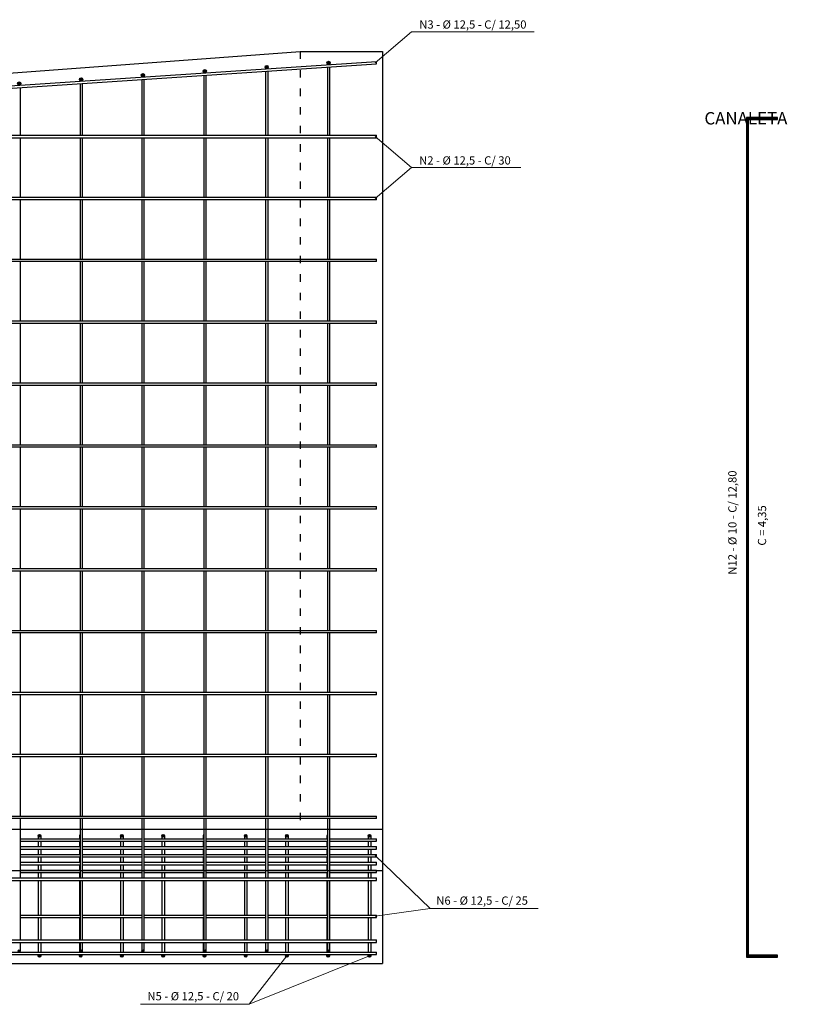
# Model space of a CAD drawing. Units: millimetres. Extents: x 40556 to 449960, y -6612 to 170567.
# Drawn here: x 319294 to 323137, y 101340 to 106112 of the extents above; entities that cross this region are included whole.
import ezdxf

# ---------------------------------------------------------------- set-up
doc = ezdxf.new("R2010")
doc.units = ezdxf.units.MM
doc.linetypes.add('ACAD_ISO03W100', pattern=[30, 12, -18])
doc.layers.add('Armadura', color=5, linetype='Continuous')
doc.layers.add('Parede_do_Muro_de_Arrimo', color=4, linetype='Continuous')
doc.layers.add('Texto', color=255, linetype='Continuous', lineweight=15)
doc.styles.get("Standard").update_dxf_attribs({"font": 'arial.ttf', "height": 60})

msp = doc.modelspace()

# ---------------------------------------------------------------- hatches: boundary and pattern name
at = {"layer": 'Armadura'}
h = msp.add_hatch(color=256, dxfattribs=at)
h.dxf.hatch_style = 1
edge = h.paths.add_edge_path()
edge.add_arc((320791.41, 105902.635), 8, 0, 360)
h = msp.add_hatch(color=256, dxfattribs=at)
h.dxf.hatch_style = 1
edge = h.paths.add_edge_path()
edge.add_arc((320191.41, 105862.635), 8, 0, 360)
h = msp.add_hatch(color=256, dxfattribs=at)
h.dxf.hatch_style = 1
edge = h.paths.add_edge_path()
edge.add_arc((320491.41, 105882.635), 8, 0, 360)
h = msp.add_hatch(color=256, dxfattribs=at)
h.dxf.hatch_style = 1
edge = h.paths.add_edge_path()
edge.add_arc((319291.41, 105802.635), 8, 0, 360)
h = msp.add_hatch(color=256, dxfattribs=at)
h.dxf.hatch_style = 1
edge = h.paths.add_edge_path()
edge.add_arc((319591.41, 105822.665), 8, 0, 360)
h = msp.add_hatch(color=256, dxfattribs=at)
h.dxf.hatch_style = 1
edge = h.paths.add_edge_path()
edge.add_arc((319891.41, 105842.635), 8, 0, 360)
h = msp.add_hatch(color=256, dxfattribs=at)
h.dxf.hatch_style = 1
h.paths.add_polyline_path([(322967.616, 101568.204), (322967.616, 101578.204), (322827.616, 101578.204), (322827.616, 105628.204), (322967.616, 105628.204), (322967.616, 105638.204), (322817.616, 105638.204), (322817.616, 101568.204)])
h = msp.add_hatch(color=256, dxfattribs=at)
h.dxf.hatch_style = 1
edge = h.paths.add_edge_path()
edge.add_arc((319389.66, 102156.34), 6.25, 0, 360)
h = msp.add_hatch(color=256, dxfattribs=at)
h.dxf.hatch_style = 1
h.paths.add_polyline_path([(319586.41, 102161.678, 0.56195149), (319586.41, 102151.001)])
h = msp.add_hatch(color=256, dxfattribs=at)
h.dxf.hatch_style = 1
edge = h.paths.add_edge_path()
edge.add_arc((319789.66, 102156.34), 6.25, 0, 360)
h = msp.add_hatch(color=256, dxfattribs=at)
h.dxf.hatch_style = 1
edge = h.paths.add_edge_path()
edge.add_arc((319989.66, 102156.34), 6.25, 0, 360)
h = msp.add_hatch(color=256, dxfattribs=at)
h.dxf.hatch_style = 1
h.paths.add_polyline_path([(320186.41, 102161.676, 0.56159809), (320186.41, 102151.003)])
h = msp.add_hatch(color=256, dxfattribs=at)
h.dxf.hatch_style = 1
edge = h.paths.add_edge_path()
edge.add_arc((320389.66, 102156.34), 6.25, 0, 360)
h = msp.add_hatch(color=256, dxfattribs=at)
h.dxf.hatch_style = 1
edge = h.paths.add_edge_path()
edge.add_arc((320589.66, 102156.34), 6.25, 0, 360)
h = msp.add_hatch(color=256, dxfattribs=at)
h.dxf.hatch_style = 1
h.paths.add_polyline_path([(320786.41, 102161.678, 0.56195149), (320786.41, 102151.001)])
h = msp.add_hatch(color=256, dxfattribs=at)
h.dxf.hatch_style = 1
edge = h.paths.add_edge_path()
edge.add_arc((320989.66, 102156.34), 6.25, 0, 360)
h = msp.add_hatch(color=256, dxfattribs=at)
h.dxf.hatch_style = 1
edge = h.paths.add_edge_path()
edge.add_arc((319291.41, 101598.204), 5, 0, 360)
h = msp.add_hatch(color=256, dxfattribs=at)
h.dxf.hatch_style = 1
edge = h.paths.add_edge_path()
edge.add_arc((319389.66, 101574.454), 6.25, 0, 360)
h = msp.add_hatch(color=256, dxfattribs=at)
h.dxf.hatch_style = 1
edge = h.paths.add_edge_path()
edge.add_arc((319589.66, 101574.454), 6.25, 0, 360)
h = msp.add_hatch(color=256, dxfattribs=at)
h.dxf.hatch_style = 1
edge = h.paths.add_edge_path()
edge.add_arc((319591.41, 101598.204), 5, 0, 360)
h = msp.add_hatch(color=256, dxfattribs=at)
h.dxf.hatch_style = 1
edge = h.paths.add_edge_path()
edge.add_arc((319789.66, 101574.454), 6.25, 0, 360)
h = msp.add_hatch(color=256, dxfattribs=at)
h.dxf.hatch_style = 1
edge = h.paths.add_edge_path()
edge.add_arc((319891.41, 101598.204), 5, 0, 360)
h = msp.add_hatch(color=256, dxfattribs=at)
h.dxf.hatch_style = 1
edge = h.paths.add_edge_path()
edge.add_arc((319989.66, 101574.454), 6.25, 0, 360)
h = msp.add_hatch(color=256, dxfattribs=at)
h.dxf.hatch_style = 1
edge = h.paths.add_edge_path()
edge.add_arc((320189.66, 101574.454), 6.25, 0, 360)
h = msp.add_hatch(color=256, dxfattribs=at)
h.dxf.hatch_style = 1
edge = h.paths.add_edge_path()
edge.add_arc((320191.41, 101598.204), 5, 0, 360)
h = msp.add_hatch(color=256, dxfattribs=at)
h.dxf.hatch_style = 1
edge = h.paths.add_edge_path()
edge.add_arc((320389.66, 101574.454), 6.25, 0, 360)
h = msp.add_hatch(color=256, dxfattribs=at)
h.dxf.hatch_style = 1
edge = h.paths.add_edge_path()
edge.add_arc((320491.41, 101598.204), 5, 0, 360)
h = msp.add_hatch(color=256, dxfattribs=at)
h.dxf.hatch_style = 1
edge = h.paths.add_edge_path()
edge.add_arc((320589.66, 101574.454), 6.25, 0, 360)
h = msp.add_hatch(color=256, dxfattribs=at)
h.dxf.hatch_style = 1
edge = h.paths.add_edge_path()
edge.add_arc((320789.66, 101574.454), 6.25, 0, 360)
h = msp.add_hatch(color=256, dxfattribs=at)
h.dxf.hatch_style = 1
edge = h.paths.add_edge_path()
edge.add_arc((320791.41, 101598.204), 5, 0, 360)
h = msp.add_hatch(color=256, dxfattribs=at)
h.dxf.hatch_style = 1
edge = h.paths.add_edge_path()
edge.add_arc((320989.66, 101574.454), 6.25, 0, 360)

# ---------------------------------------------------------------- linework, layer by layer
for p, q in [((317199.66, 105252.204), (321023.41, 105252.204)), ((321023.41, 105239.704), (317199.66, 105239.704)), ((317199.66, 104952.204), (321023.41, 104952.204)), ((321023.41, 104939.704), (317199.66, 104939.704)), ((317199.66, 104652.204), (321023.41, 104652.204)), ((321023.41, 104639.704), (317199.66, 104639.704)), ((317199.66, 104352.204), (321023.41, 104352.204)), ((321023.41, 104339.704), (317199.66, 104339.704)), ((317199.66, 104052.204), (321023.41, 104052.204)), ((321023.41, 104039.704), (317199.66, 104039.704)), ((317199.66, 103752.204), (321023.41, 103752.204)), ((321023.41, 103739.704), (317199.66, 103739.704)), ((317199.66, 103452.204), (321023.41, 103452.204)), ((321023.41, 103439.704), (317199.66, 103439.704)), ((317199.66, 103152.204), (321023.41, 103152.204)), ((321023.41, 103139.704), (317199.66, 103139.704)), ((317199.66, 102852.204), (321023.41, 102852.204)), ((321023.41, 102839.704), (317199.66, 102839.704)), ((317199.66, 102552.204), (321023.41, 102552.204)), ((321023.41, 102539.704), (317199.66, 102539.704)), ((317199.66, 102252.204), (321023.41, 102252.204)), ((321023.41, 102239.704), (317199.66, 102239.704)), ((321023.41, 102130.08), (321023.41, 102142.58)), ((321023.41, 102092.066), (321023.41, 102104.566)), ((321023.41, 102054.051), (321023.41, 102066.551)), ((321023.41, 102016.037), (321023.41, 102028.537)), ((321023.41, 101978.023), (321023.41, 101990.523)), ((321023.41, 101940.008), (321023.41, 101952.508)), ((321023.41, 101759.973), (321023.41, 101772.473)), ((321023.41, 101639.704), (321023.41, 101652.204)), ((321023.41, 101580.704), (321023.41, 101593.204))]:
    msp.add_line(p, q, dxfattribs=at)
for points in [[(317199.746, 105655.191), (321023.41, 105910.102)], [(320783.41, 105902.635), (320799.41, 105902.635)], [(320786.41, 105908.88), (320786.41, 105894.284)], [(320791.41, 105894.635), (320791.41, 105910.635)], [(320796.41, 105908.88), (320796.41, 105894.951)], [(321023.41, 105897.574), (321023.41, 105910.102)], [(317199.739, 105642.69), (321023.41, 105897.574)], [(320183.41, 105862.635), (320199.41, 105862.635)], [(320186.41, 105868.88), (320186.41, 105854.284)], [(320191.41, 105854.635), (320191.41, 105870.635)], [(320196.41, 105868.88), (320196.41, 105854.951)], [(320483.41, 105882.635), (320499.41, 105882.635)], [(320486.41, 105888.88), (320486.41, 105874.284)], [(320486.41, 105861.778), (320486.41, 105552.204)], [(320491.41, 105874.635), (320491.41, 105890.635)], [(320496.41, 105888.88), (320496.41, 105874.951)], [(320496.41, 105862.444), (320496.41, 105552.204)], [(320786.41, 105881.776), (320786.41, 105552.204)], [(320796.41, 105882.442), (320796.41, 105552.204)], [(319296.41, 105808.88), (319296.41, 105794.951)], [(319583.41, 105822.665), (319599.41, 105822.665)], [(319586.41, 105828.91), (319586.41, 105814.314)], [(319591.41, 105814.665), (319591.41, 105830.665)], [(319596.41, 105828.91), (319596.41, 105814.981)], [(319883.41, 105842.635), (319899.41, 105842.635)], [(319886.41, 105848.88), (319886.41, 105834.284)], [(319886.41, 105821.782), (319886.41, 105552.204)], [(319891.41, 105834.635), (319891.41, 105850.635)], [(319896.41, 105848.88), (319896.41, 105834.951)], [(319896.41, 105822.449), (319896.41, 105552.204)], [(320186.41, 105841.78), (320186.41, 105552.204)], [(320196.41, 105842.447), (320196.41, 105552.204)], [(319283.41, 105802.635), (319299.41, 105802.635)], [(319296.41, 105782.453), (319296.41, 105552.204)], [(319586.41, 105801.784), (319586.41, 105552.204)], [(319596.41, 105802.451), (319596.41, 105552.204)], [(322967.616, 101573.204), (322822.616, 101573.204), (322822.616, 105633.204), (322967.616, 105633.204)], [(317199.66, 105552.204), (321023.41, 105552.204)], [(317199.66, 105539.704), (321023.41, 105539.704)], [(319296.41, 105539.704), (319296.41, 105252.204)], [(319586.41, 105539.704), (319586.41, 105252.204)], [(319596.41, 105539.704), (319596.41, 105252.204)], [(319886.41, 105539.704), (319886.41, 105252.204)], [(319896.41, 105539.704), (319896.41, 105252.204)], [(320186.41, 105539.704), (320186.41, 105252.204)], [(320196.41, 105539.704), (320196.41, 105252.204)], [(320486.41, 105539.704), (320486.41, 105252.204)], [(320496.41, 105539.704), (320496.41, 105252.204)], [(320786.41, 105539.704), (320786.41, 105252.204)], [(320796.41, 105539.704), (320796.41, 105252.204)], [(321023.41, 105539.704), (321023.41, 105552.204)], [(319296.41, 105239.704), (319296.41, 104952.204)], [(319586.41, 105239.704), (319586.41, 104952.204)], [(319596.41, 105239.704), (319596.41, 104952.204)], [(319886.41, 105239.704), (319886.41, 104952.204)], [(319896.41, 105239.704), (319896.41, 104952.204)], [(320186.41, 105239.704), (320186.41, 104952.204)], [(320196.41, 105239.704), (320196.41, 104952.204)], [(320486.41, 105239.704), (320486.41, 104952.204)], [(320496.41, 105239.704), (320496.41, 104952.204)], [(320786.41, 105239.704), (320786.41, 104952.204)], [(320796.41, 105239.704), (320796.41, 104952.204)], [(321023.41, 105239.704), (321023.41, 105252.204)], [(321023.41, 104939.704), (321023.41, 104952.204)], [(319296.41, 104939.704), (319296.41, 104652.204)], [(319586.41, 104939.704), (319586.41, 104652.204)], [(319596.41, 104939.704), (319596.41, 104652.204)], [(319886.41, 104939.704), (319886.41, 104652.204)], [(319896.41, 104939.704), (319896.41, 104652.204)], [(320186.41, 104939.704), (320186.41, 104652.204)], [(320196.41, 104939.704), (320196.41, 104652.204)], [(320486.41, 104939.704), (320486.41, 104652.204)], [(320496.41, 104939.704), (320496.41, 104652.204)], [(320786.41, 104939.704), (320786.41, 104652.204)], [(320796.41, 104939.704), (320796.41, 104652.204)], [(319296.41, 104639.704), (319296.41, 104352.204)], [(319586.41, 104639.704), (319586.41, 104352.204)], [(319596.41, 104639.704), (319596.41, 104352.204)], [(319886.41, 104639.704), (319886.41, 104352.204)], [(319896.41, 104639.704), (319896.41, 104352.204)], [(320186.41, 104639.704), (320186.41, 104352.204)], [(320196.41, 104639.704), (320196.41, 104352.204)], [(320486.41, 104639.704), (320486.41, 104352.204)], [(320496.41, 104639.704), (320496.41, 104352.204)], [(320786.41, 104639.704), (320786.41, 104352.204)], [(320796.41, 104639.704), (320796.41, 104352.204)], [(321023.41, 104639.704), (321023.41, 104652.204)], [(319296.41, 104339.704), (319296.41, 104052.204)], [(319586.41, 104339.704), (319586.41, 104052.204)], [(319596.41, 104339.704), (319596.41, 104052.204)], [(319886.41, 104339.704), (319886.41, 104052.204)], [(319896.41, 104339.704), (319896.41, 104052.204)], [(320186.41, 104339.704), (320186.41, 104052.204)], [(320196.41, 104339.704), (320196.41, 104052.204)], [(320486.41, 104339.704), (320486.41, 104052.204)], [(320496.41, 104339.704), (320496.41, 104052.204)], [(320786.41, 104339.704), (320786.41, 104052.204)], [(320796.41, 104339.704), (320796.41, 104052.204)], [(321023.41, 104339.704), (321023.41, 104352.204)], [(321023.41, 104039.704), (321023.41, 104052.204)], [(319296.41, 104039.704), (319296.41, 103752.204)], [(319586.41, 104039.704), (319586.41, 103752.204)], [(319596.41, 104039.704), (319596.41, 103752.204)], [(319886.41, 104039.704), (319886.41, 103752.204)], [(319896.41, 104039.704), (319896.41, 103752.204)], [(320186.41, 104039.704), (320186.41, 103752.204)], [(320196.41, 104039.704), (320196.41, 103752.204)], [(320486.41, 104039.704), (320486.41, 103752.204)], [(320496.41, 104039.704), (320496.41, 103752.204)], [(320786.41, 104039.704), (320786.41, 103752.204)], [(320796.41, 104039.704), (320796.41, 103752.204)], [(319296.41, 103739.704), (319296.41, 103452.204)], [(319586.41, 103739.704), (319586.41, 103452.204)], [(319596.41, 103739.704), (319596.41, 103452.204)], [(319886.41, 103739.704), (319886.41, 103452.204)], [(319896.41, 103739.704), (319896.41, 103452.204)], [(320186.41, 103739.704), (320186.41, 103452.204)], [(320196.41, 103739.704), (320196.41, 103452.204)], [(320486.41, 103739.704), (320486.41, 103452.204)], [(320496.41, 103739.704), (320496.41, 103452.204)], [(320786.41, 103739.704), (320786.41, 103452.204)], [(320796.41, 103739.704), (320796.41, 103452.204)], [(321023.41, 103739.704), (321023.41, 103752.204)], [(319296.41, 103439.704), (319296.41, 103152.204)], [(319586.41, 103439.704), (319586.41, 103152.204)], [(319596.41, 103439.704), (319596.41, 103152.204)], [(319886.41, 103439.704), (319886.41, 103152.204)], [(319896.41, 103439.704), (319896.41, 103152.204)], [(320186.41, 103439.704), (320186.41, 103152.204)], [(320196.41, 103439.704), (320196.41, 103152.204)], [(320486.41, 103439.704), (320486.41, 103152.204)], [(320496.41, 103439.704), (320496.41, 103152.204)], [(320786.41, 103439.704), (320786.41, 103152.204)], [(320796.41, 103439.704), (320796.41, 103152.204)], [(321023.41, 103439.704), (321023.41, 103452.204)], [(319296.41, 103139.704), (319296.41, 102852.204)], [(319586.41, 103139.704), (319586.41, 102852.204)], [(319596.41, 103139.704), (319596.41, 102852.204)], [(319886.41, 103139.704), (319886.41, 102852.204)], [(319896.41, 103139.704), (319896.41, 102852.204)], [(320186.41, 103139.704), (320186.41, 102852.204)], [(320196.41, 103139.704), (320196.41, 102852.204)], [(320486.41, 103139.704), (320486.41, 102852.204)], [(320496.41, 103139.704), (320496.41, 102852.204)], [(320786.41, 103139.704), (320786.41, 102852.204)], [(320796.41, 103139.704), (320796.41, 102852.204)], [(321023.41, 103139.704), (321023.41, 103152.204)], [(321023.41, 102839.704), (321023.41, 102852.204)], [(319296.41, 102839.704), (319296.41, 102552.204)], [(319586.41, 102839.704), (319586.41, 102552.204)], [(319596.41, 102839.704), (319596.41, 102552.204)], [(319886.41, 102839.704), (319886.41, 102552.204)], [(319896.41, 102839.704), (319896.41, 102552.204)], [(320186.41, 102839.704), (320186.41, 102552.204)], [(320196.41, 102839.704), (320196.41, 102552.204)], [(320486.41, 102839.704), (320486.41, 102552.204)], [(320496.41, 102839.704), (320496.41, 102552.204)], [(320786.41, 102839.704), (320786.41, 102552.204)], [(320796.41, 102839.704), (320796.41, 102552.204)], [(319296.41, 102539.704), (319296.41, 102252.204)], [(319586.41, 102539.704), (319586.41, 102252.204)], [(319596.41, 102539.704), (319596.41, 102252.204)], [(319886.41, 102539.704), (319886.41, 102252.204)], [(319896.41, 102539.704), (319896.41, 102252.204)], [(320186.41, 102539.704), (320186.41, 102252.204)], [(320196.41, 102539.704), (320196.41, 102252.204)], [(320486.41, 102539.704), (320486.41, 102252.204)], [(320496.41, 102539.704), (320496.41, 102252.204)], [(320786.41, 102539.704), (320786.41, 102252.204)], [(320796.41, 102539.704), (320796.41, 102252.204)], [(321023.41, 102539.704), (321023.41, 102552.204)], [(319296.41, 102239.704), (319296.41, 102150.09)], [(319586.41, 102239.704), (319586.41, 102150.09)], [(319596.41, 102239.704), (319596.41, 102150.09)], [(319886.41, 102239.704), (319886.41, 102150.09)], [(319896.41, 102239.704), (319896.41, 102150.09)], [(320186.41, 102239.704), (320186.41, 102150.09)], [(320196.41, 102239.704), (320196.41, 102150.09)], [(320486.41, 102239.704), (320486.41, 102150.09)], [(320496.41, 102239.704), (320496.41, 102150.09)], [(320786.41, 102239.704), (320786.41, 102150.09)], [(320796.41, 102239.704), (320796.41, 102150.09)], [(321023.41, 102239.704), (321023.41, 102252.204)], [(319296.41, 102150.09), (319296.41, 101952.508)], [(319296.41, 102142.58), (319586.41, 102142.58)], [(319383.41, 102156.34), (319383.41, 102142.58)], [(319383.41, 102156.34), (319395.91, 102156.34)], [(319389.66, 102150.09), (319389.66, 102162.59)], [(319395.91, 102156.34), (319395.91, 102142.58)], [(319583.41, 102156.34), (319583.41, 102142.58)], [(319586.41, 102150.09), (319586.41, 101952.508)], [(319596.41, 102150.09), (319596.41, 101952.508)], [(319596.41, 102142.58), (319886.41, 102142.58)], [(319783.41, 102156.34), (319783.41, 102142.58)], [(319783.41, 102156.34), (319795.91, 102156.34)], [(319789.66, 102150.09), (319789.66, 102162.59)], [(319795.91, 102156.34), (319795.91, 102142.58)], [(319886.41, 102150.09), (319886.41, 101952.508)], [(319896.41, 102150.09), (319896.41, 101952.508)], [(319896.41, 102142.58), (320186.41, 102142.58)], [(319983.41, 102156.34), (319983.41, 102142.58)], [(319983.41, 102156.34), (319995.91, 102156.34)], [(319989.66, 102150.09), (319989.66, 102162.59)], [(319995.91, 102156.34), (319995.91, 102142.58)], [(320183.413, 102156.34), (320183.413, 102142.58)], [(320186.41, 102150.09), (320186.41, 101952.508)], [(320196.41, 102150.09), (320196.41, 101952.508)], [(320196.41, 102142.58), (320486.41, 102142.58)], [(320383.41, 102156.34), (320383.41, 102142.58)], [(320383.41, 102156.34), (320395.91, 102156.34)], [(320389.66, 102150.09), (320389.66, 102162.59)], [(320395.91, 102156.34), (320395.91, 102142.58)], [(320486.41, 102150.09), (320486.41, 101952.508)], [(320496.41, 102150.09), (320496.41, 101952.508)], [(320496.41, 102142.58), (320786.41, 102142.58)], [(320583.41, 102156.34), (320583.41, 102142.58)], [(320583.41, 102156.34), (320595.91, 102156.34)], [(320589.66, 102150.09), (320589.66, 102162.59)], [(320595.91, 102156.34), (320595.91, 102142.58)], [(320783.41, 102156.34), (320783.41, 102142.58)], [(320786.41, 102150.09), (320786.41, 101952.508)], [(320796.41, 102150.09), (320796.41, 101952.508)], [(320796.41, 102142.58), (321023.41, 102142.58)], [(320983.41, 102156.34), (320983.41, 102142.58)], [(320983.41, 102156.34), (320995.91, 102156.34)], [(320989.66, 102150.09), (320989.66, 102162.59)], [(320995.91, 102156.34), (320995.91, 102142.58)], [(319296.41, 102130.08), (319586.41, 102130.08)], [(319296.41, 102104.566), (319586.41, 102104.566)], [(319296.41, 102092.066), (319586.41, 102092.066)], [(319383.41, 102130.08), (319383.41, 102104.566)], [(319383.41, 102092.066), (319383.41, 102066.551)], [(319395.91, 102130.08), (319395.91, 102104.566)], [(319395.91, 102092.066), (319395.91, 102066.551)], [(319583.41, 102130.08), (319583.41, 102104.566)], [(319583.41, 102092.066), (319583.41, 102066.551)], [(319596.41, 102130.08), (319886.41, 102130.08)], [(319596.41, 102104.566), (319886.41, 102104.566)], [(319596.41, 102092.066), (319886.41, 102092.066)], [(319783.41, 102130.08), (319783.41, 102104.566)], [(319783.41, 102092.066), (319783.41, 102066.551)], [(319795.91, 102130.08), (319795.91, 102104.566)], [(319795.91, 102092.066), (319795.91, 102066.551)], [(319896.41, 102130.08), (320186.41, 102130.08)], [(319896.41, 102104.566), (320186.41, 102104.566)], [(319896.41, 102092.066), (320186.41, 102092.066)], [(319983.41, 102130.08), (319983.41, 102104.566)], [(319983.41, 102092.066), (319983.41, 102066.551)], [(319995.91, 102130.08), (319995.91, 102104.566)], [(319995.91, 102092.066), (319995.91, 102066.551)], [(320183.413, 102130.08), (320183.413, 102104.566)], [(320183.413, 102092.066), (320183.413, 102066.551)], [(320196.41, 102130.08), (320486.41, 102130.08)], [(320196.41, 102104.566), (320486.41, 102104.566)], [(320196.41, 102092.066), (320486.41, 102092.066)], [(320383.41, 102130.08), (320383.41, 102104.566)], [(320383.41, 102092.066), (320383.41, 102066.551)], [(320395.91, 102130.08), (320395.91, 102104.566)], [(320395.91, 102092.066), (320395.91, 102066.551)], [(320496.41, 102130.08), (320786.41, 102130.08)], [(320496.41, 102104.566), (320786.41, 102104.566)], [(320496.41, 102092.066), (320786.41, 102092.066)], [(320583.41, 102130.08), (320583.41, 102104.566)], [(320583.41, 102092.066), (320583.41, 102066.551)], [(320595.91, 102130.08), (320595.91, 102104.566)], [(320595.91, 102092.066), (320595.91, 102066.551)], [(320783.41, 102130.08), (320783.41, 102104.566)], [(320783.41, 102092.066), (320783.41, 102066.551)], [(320796.41, 102130.08), (321023.41, 102130.08)], [(320796.41, 102104.566), (321023.41, 102104.566)], [(320796.41, 102092.066), (321023.41, 102092.066)], [(320983.41, 102130.08), (320983.41, 102104.566)], [(320983.41, 102092.066), (320983.41, 102066.551)], [(320995.91, 102130.08), (320995.91, 102104.566)], [(320995.91, 102092.066), (320995.91, 102066.551)], [(319296.41, 102066.551), (319586.41, 102066.551)], [(319296.41, 102054.051), (319586.41, 102054.051)], [(319383.41, 102054.051), (319383.41, 102028.537)], [(319395.91, 102054.051), (319395.91, 102028.537)], [(319583.41, 102054.051), (319583.41, 102028.537)], [(319596.41, 102066.551), (319886.41, 102066.551)], [(319596.41, 102054.051), (319886.41, 102054.051)], [(319783.41, 102054.051), (319783.41, 102028.537)], [(319795.91, 102054.051), (319795.91, 102028.537)], [(319896.41, 102066.551), (320186.41, 102066.551)], [(319896.41, 102054.051), (320186.41, 102054.051)], [(319983.41, 102054.051), (319983.41, 102028.537)], [(319995.91, 102054.051), (319995.91, 102028.537)], [(320183.413, 102054.051), (320183.413, 102028.537)], [(320196.41, 102066.551), (320486.41, 102066.551)], [(320196.41, 102054.051), (320486.41, 102054.051)], [(320383.41, 102054.051), (320383.41, 102028.537)], [(320395.91, 102054.051), (320395.91, 102028.537)], [(320496.41, 102066.551), (320786.41, 102066.551)], [(320496.41, 102054.051), (320786.41, 102054.051)], [(320583.41, 102054.051), (320583.41, 102028.537)], [(320595.91, 102054.051), (320595.91, 102028.537)], [(320783.41, 102054.051), (320783.41, 102028.537)], [(320796.41, 102066.551), (321023.41, 102066.551)], [(320796.41, 102054.051), (321023.41, 102054.051)], [(320983.41, 102054.051), (320983.41, 102028.537)], [(320995.91, 102054.051), (320995.91, 102028.537)], [(319296.41, 102028.537), (319586.41, 102028.537)], [(319296.41, 102016.037), (319586.41, 102016.037)], [(319296.41, 101990.523), (319586.41, 101990.523)], [(319383.41, 102016.037), (319383.41, 101990.523)], [(319395.91, 102016.037), (319395.91, 101990.523)], [(319583.41, 102016.037), (319583.41, 101990.523)], [(319596.41, 102028.537), (319886.41, 102028.537)], [(319596.41, 102016.037), (319886.41, 102016.037)], [(319596.41, 101990.523), (319886.41, 101990.523)], [(319783.41, 102016.037), (319783.41, 101990.523)], [(319795.91, 102016.037), (319795.91, 101990.523)], [(319896.41, 102028.537), (320186.41, 102028.537)], [(319896.41, 102016.037), (320186.41, 102016.037)], [(319896.41, 101990.523), (320186.41, 101990.523)], [(319983.41, 102016.037), (319983.41, 101990.523)], [(319995.91, 102016.037), (319995.91, 101990.523)], [(320183.413, 102016.037), (320183.413, 101990.523)], [(320196.41, 102028.537), (320486.41, 102028.537)], [(320196.41, 102016.037), (320486.41, 102016.037)], [(320196.41, 101990.523), (320486.41, 101990.523)], [(320383.41, 102016.037), (320383.41, 101990.523)], [(320395.91, 102016.037), (320395.91, 101990.523)], [(320496.41, 102028.537), (320786.41, 102028.537)], [(320496.41, 102016.037), (320786.41, 102016.037)], [(320496.41, 101990.523), (320786.41, 101990.523)], [(320583.41, 102016.037), (320583.41, 101990.523)], [(320595.91, 102016.037), (320595.91, 101990.523)], [(320783.41, 102016.037), (320783.41, 101990.523)], [(320796.41, 102028.537), (321023.41, 102028.537)], [(320796.41, 102016.037), (321023.41, 102016.037)], [(320796.41, 101990.523), (321023.41, 101990.523)], [(320983.41, 102016.037), (320983.41, 101990.523)], [(320995.91, 102016.037), (320995.91, 101990.523)], [(317202.16, 101952.508), (321023.41, 101952.508)], [(317202.16, 101940.008), (321023.41, 101940.008)], [(319296.41, 101978.023), (319586.41, 101978.023)], [(319296.41, 101940.008), (319296.41, 101652.204)], [(319383.41, 101978.023), (319383.41, 101952.508)], [(319383.41, 101940.008), (319383.41, 101772.473)], [(319395.91, 101978.023), (319395.91, 101952.508)], [(319395.91, 101940.008), (319395.91, 101772.473)], [(319583.41, 101978.023), (319583.41, 101952.508)], [(319583.41, 101940.008), (319583.41, 101772.473)], [(319586.41, 101940.008), (319586.41, 101652.204)], [(319596.41, 101978.023), (319886.41, 101978.023)], [(319596.41, 101940.008), (319596.41, 101652.204)], [(319783.41, 101978.023), (319783.41, 101952.508)], [(319783.41, 101940.008), (319783.41, 101772.473)], [(319795.91, 101978.023), (319795.91, 101952.508)], [(319795.91, 101940.008), (319795.91, 101772.473)], [(319886.41, 101940.008), (319886.41, 101652.204)], [(319896.41, 101978.023), (320186.41, 101978.023)], [(319896.41, 101940.008), (319896.41, 101652.204)], [(319983.41, 101978.023), (319983.41, 101952.508)], [(319983.41, 101940.008), (319983.41, 101772.473)], [(319995.91, 101978.023), (319995.91, 101952.508)], [(319995.91, 101940.008), (319995.91, 101772.473)], [(320183.413, 101978.023), (320183.413, 101952.508)], [(320183.413, 101940.008), (320183.413, 101772.473)], [(320186.41, 101940.008), (320186.41, 101652.204)], [(320196.41, 101978.023), (320486.41, 101978.023)], [(320196.41, 101940.008), (320196.41, 101652.204)], [(320383.41, 101978.023), (320383.41, 101952.508)], [(320383.41, 101940.008), (320383.41, 101772.473)], [(320395.91, 101978.023), (320395.91, 101952.508)], [(320395.91, 101940.008), (320395.91, 101772.473)], [(320486.41, 101940.008), (320486.41, 101652.204)], [(320496.41, 101978.023), (320786.41, 101978.023)], [(320496.41, 101940.008), (320496.41, 101652.204)], [(320583.41, 101978.023), (320583.41, 101952.508)], [(320583.41, 101940.008), (320583.41, 101772.473)], [(320595.91, 101978.023), (320595.91, 101952.508)], [(320595.91, 101940.008), (320595.91, 101772.473)], [(320783.41, 101978.023), (320783.41, 101952.508)], [(320783.41, 101940.008), (320783.41, 101772.473)], [(320786.41, 101940.008), (320786.41, 101652.204)], [(320796.41, 101978.023), (321023.41, 101978.023)], [(320796.41, 101940.008), (320796.41, 101652.204)], [(320983.41, 101978.023), (320983.41, 101952.508)], [(320983.41, 101940.008), (320983.41, 101772.473)], [(320995.91, 101978.023), (320995.91, 101952.508)], [(320995.91, 101940.008), (320995.91, 101772.473)], [(319296.41, 101772.473), (319586.41, 101772.473)], [(319296.41, 101759.973), (319586.41, 101759.973)], [(319383.41, 101759.973), (319383.41, 101652.204)], [(319395.91, 101759.973), (319395.91, 101652.204)], [(319583.41, 101759.973), (319583.41, 101652.204)], [(319596.41, 101772.473), (319886.41, 101772.473)], [(319596.41, 101759.973), (319886.41, 101759.973)], [(319783.41, 101759.973), (319783.41, 101652.204)], [(319795.91, 101759.973), (319795.91, 101652.204)], [(319896.41, 101772.473), (320186.41, 101772.473)], [(319896.41, 101759.973), (320186.41, 101759.973)], [(319983.41, 101759.973), (319983.41, 101652.204)], [(319995.91, 101759.973), (319995.91, 101652.204)], [(320183.413, 101759.973), (320183.413, 101652.204)], [(320196.41, 101772.473), (320486.41, 101772.473)], [(320196.41, 101759.973), (320486.41, 101759.973)], [(320383.41, 101759.973), (320383.41, 101652.204)], [(320395.91, 101759.973), (320395.91, 101652.204)], [(320496.41, 101772.473), (320786.41, 101772.473)], [(320496.41, 101759.973), (320786.41, 101759.973)], [(320583.41, 101759.973), (320583.41, 101652.204)], [(320595.91, 101759.973), (320595.91, 101652.204)], [(320783.41, 101759.973), (320783.41, 101652.204)], [(320796.41, 101772.473), (321023.41, 101772.473)], [(320796.41, 101759.973), (321023.41, 101759.973)], [(320983.41, 101759.973), (320983.41, 101652.204)], [(320995.91, 101759.973), (320995.91, 101652.204)], [(317202.16, 101652.204), (321023.41, 101652.204)], [(317202.16, 101639.704), (321023.41, 101639.704)], [(319296.41, 101639.704), (319296.41, 101598.204)], [(319383.41, 101639.704), (319383.41, 101593.204)], [(319395.91, 101639.704), (319395.91, 101593.204)], [(319583.41, 101639.704), (319583.41, 101593.204)], [(319586.41, 101639.704), (319586.41, 101598.204)], [(319596.41, 101639.704), (319596.41, 101593.204)], [(319783.41, 101639.704), (319783.41, 101593.204)], [(319795.91, 101639.704), (319795.91, 101593.204)], [(319886.41, 101639.704), (319886.41, 101598.204)], [(319896.41, 101639.704), (319896.41, 101598.204)], [(319983.41, 101639.704), (319983.41, 101593.204)], [(319995.91, 101639.704), (319995.91, 101593.204)], [(320183.413, 101639.704), (320183.413, 101593.204)], [(320186.41, 101639.704), (320186.41, 101598.204)], [(320196.41, 101639.704), (320196.41, 101593.204)], [(320383.41, 101639.704), (320383.41, 101593.204)], [(320395.91, 101639.704), (320395.91, 101593.204)], [(320486.41, 101639.704), (320486.41, 101598.204)], [(320496.41, 101639.704), (320496.41, 101598.204)], [(320583.41, 101639.704), (320583.41, 101593.204)], [(320595.91, 101639.704), (320595.91, 101593.204)], [(320783.41, 101639.704), (320783.41, 101593.204)], [(320786.41, 101639.704), (320786.41, 101598.204)], [(320796.41, 101639.704), (320796.41, 101593.204)], [(320983.41, 101639.704), (320983.41, 101593.204)], [(320995.91, 101639.704), (320995.91, 101593.204)], [(317202.16, 101593.204), (321023.41, 101593.204)], [(317202.16, 101580.704), (321023.41, 101580.704)], [(319286.41, 101598.204), (319296.41, 101598.204)], [(319383.41, 101580.704), (319383.41, 101574.454)], [(319383.41, 101574.454), (319395.91, 101574.454)], [(319389.66, 101568.204), (319389.66, 101580.704)], [(319395.91, 101580.704), (319395.91, 101574.454)], [(319583.41, 101580.704), (319583.41, 101574.454)], [(319583.41, 101574.454), (319595.91, 101574.454)], [(319586.41, 101598.204), (319596.41, 101598.204)], [(319589.66, 101568.204), (319589.66, 101580.704)], [(319591.41, 101593.204), (319591.41, 101603.204)], [(319595.91, 101593.204), (319595.91, 101596.024)], [(319595.91, 101580.704), (319595.91, 101574.454)], [(319783.41, 101580.704), (319783.41, 101574.454)], [(319783.41, 101574.454), (319795.91, 101574.454)], [(319789.66, 101568.204), (319789.66, 101580.704)], [(319795.91, 101580.704), (319795.91, 101574.454)], [(319886.41, 101598.204), (319896.41, 101598.204)], [(319891.41, 101593.204), (319891.41, 101603.204)], [(319983.41, 101580.704), (319983.41, 101574.454)], [(319983.41, 101574.454), (319995.91, 101574.454)], [(319989.66, 101568.204), (319989.66, 101580.704)], [(319995.91, 101580.704), (319995.91, 101574.454)], [(320183.41, 101574.454), (320195.91, 101574.454)], [(320183.413, 101580.704), (320183.413, 101574.643)], [(320186.41, 101598.204), (320196.41, 101598.204)], [(320189.66, 101568.204), (320189.66, 101580.704)], [(320191.41, 101593.204), (320191.41, 101603.204)], [(320195.91, 101593.204), (320195.91, 101596.024)], [(320195.91, 101580.704), (320195.91, 101574.454)], [(320383.41, 101580.704), (320383.41, 101574.454)], [(320383.41, 101574.454), (320395.91, 101574.454)], [(320389.66, 101568.204), (320389.66, 101580.704)], [(320395.91, 101580.704), (320395.91, 101574.454)], [(320486.41, 101598.204), (320496.41, 101598.204)], [(320491.41, 101593.204), (320491.41, 101603.204)], [(320583.41, 101580.704), (320583.41, 101574.454)], [(320583.41, 101574.454), (320595.91, 101574.454)], [(320589.66, 101568.204), (320589.66, 101580.704)], [(320595.91, 101580.704), (320595.91, 101574.454)], [(320783.41, 101580.704), (320783.41, 101574.454)], [(320783.41, 101574.454), (320795.91, 101574.454)], [(320786.41, 101598.204), (320796.41, 101598.204)], [(320789.66, 101568.204), (320789.66, 101580.704)], [(320791.41, 101593.204), (320791.41, 101603.204)], [(320795.91, 101593.204), (320795.91, 101596.024)], [(320795.91, 101580.704), (320795.91, 101574.454)], [(320983.41, 101580.704), (320983.41, 101574.454)], [(320983.41, 101574.454), (320995.91, 101574.454)], [(320989.66, 101568.204), (320989.66, 101580.704)], [(320995.91, 101580.704), (320995.91, 101574.454)]]:
    msp.add_lwpolyline(points, dxfattribs=at)
msp.add_lwpolyline([(322967.616, 101568.204), (322967.616, 101578.204), (322827.616, 101578.204), (322827.616, 105628.204), (322967.616, 105628.204), (322967.616, 105638.204), (322817.616, 105638.204), (322817.616, 101568.204)], close=True, dxfattribs=at)
at = {"layer": 'Armadura', "color": 0}
for centre, radius in [((320791.41, 105902.635), 8), ((320191.41, 105862.635), 8), ((320491.41, 105882.635), 8), ((319291.41, 105802.635), 8), ((319591.41, 105822.665), 8), ((319891.41, 105842.635), 8), ((319389.66, 102156.34), 6.25), ((319789.66, 102156.34), 6.25), ((319989.66, 102156.34), 6.25), ((320389.66, 102156.34), 6.25), ((320589.66, 102156.34), 6.25), ((320989.66, 102156.34), 6.25), ((319291.41, 101598.204), 5), ((319389.66, 101574.454), 6.25), ((319589.66, 101574.454), 6.25), ((319591.41, 101598.204), 5), ((319789.66, 101574.454), 6.25), ((319891.41, 101598.204), 5), ((319989.66, 101574.454), 6.25), ((320189.66, 101574.454), 6.25), ((320191.41, 101598.204), 5), ((320389.66, 101574.454), 6.25), ((320491.41, 101598.204), 5), ((320589.66, 101574.454), 6.25), ((320789.66, 101574.454), 6.25), ((320791.41, 101598.204), 5), ((320989.66, 101574.454), 6.25)]:
    msp.add_circle(centre, radius, dxfattribs=at)
for centre, start, end in [((319589.66, 102156.34), 121.332251, 238.667749), ((320189.663, 102156.34), 121.363033, 238.636967), ((320789.66, 102156.34), 121.332251, 238.667749)]:
    msp.add_arc(centre, 6.25, start, end, dxfattribs=at)
at = {"layer": 'Parede_do_Muro_de_Arrimo'}
for points in [[(317153.41, 105698.204), (320653.41, 105958.204)], [(320653.41, 105958.204), (321053.41, 105958.204)], [(321053.41, 105958.204), (321053.41, 101538.204)], [(317153.41, 102188.204), (321053.41, 102188.204)], [(316255.319, 101988.204), (321053.41, 101988.204)], [(316255.319, 101538.204), (321053.41, 101538.204)]]:
    msp.add_lwpolyline(points, dxfattribs=at)
at = {"layer": 'Parede_do_Muro_de_Arrimo', "linetype": 'ACAD_ISO03W100', "ltscale": 3}
msp.add_lwpolyline([(320653.41, 105958.204), (320653.41, 102188.204)], dxfattribs=at)
at = {"layer": 'Texto', "color": 0}
for points in [[(321017.16, 105903.435), (321193.703, 106053.685), (321789.08, 106053.685)], [(321193.953, 105396.204), (321017.16, 105545.954)], [(321017.41, 105245.954), (321193.953, 105396.204), (321724.141, 105396.204)], [(321017.16, 102060.301), (321284.554, 101804.056), (321807.657, 101804.056)], [(321284.554, 101804.056), (321017.16, 101766.223)], [(320589.66, 101574.454), (320407.315, 101339.75), (319880.23, 101339.75)], [(320407.315, 101339.75), (320989.66, 101574.454)]]:
    msp.add_lwpolyline(points, dxfattribs=at)

# ---------------------------------------------------------------- texts
at = {"layer": 'Texto', "color": 0, "attachment_point": 1}
for s, insert, char_height, width in [('{\\f@Arial Unicode MS|b0|i0|c0|p34;N3 - %%C 12,5 - C/ 12,50}', (321231.163, 106108.893), 40, 587.68595), ('\\pi325.12;{\\fVerdana|b0|i0|c0|p34;CANALETA\\P\\pi470.97; DE\\P\\pi292.08; DRENAGEM}', (303106.582, 105664.303), 60, 1082.13449), ('{\\f@Arial Unicode MS|b0|i0|c0|p34;N2 - %%C 12,5 - C/ 30}', (321230.692, 105450.109), 40, 472.29962), ('\\pi164.14;{\\fVerdana|b0|i0|c0|p34;MURO DE ARRIMO}', (318601.884, 103923.464), 60, 1082.13449), ('\\pi1122.1;{\\fVerdana|b0|i0|c0|p34;TRECHO A\\P\\pi125.86;Fôrmas - Muro e Caixa de Drenagem - Corte C-C\\P\\pi1073.1;Escala: 1:50}', (304282.376, 103757.824), 75, 2780.87427), ('\\pi342.43;{\\fVerdana|b0|i0|c0|p34;CAIXA DE\\P\\pi292.08; DRENAGEM}', (316146.747, 103754.257), 60, 1082.13449), ('\\pi1169.8;{\\fVerdana|b0|i0|c0|p34;TRECHO A\\P\\pi204;Fôrmas - Perfil Transversal do Muro - Corte A-A\\P\\pi1120.8;Escala: 1:50}', (284509.894, 103739.672), 75, 2876.40259), ('\\pi978.78;{\\fVerdana|b0|i0|c0|p34;TRECHO A\\P\\pi180.33;Fôrmas - Caixa de Drenagem - Corte B-B\\P\\pi929.77;Escala: 1:50}', (294473.725, 103745.133), 75, 2494.30171), ('{\\f@Arial Unicode MS|b0|i0|c0|p34;N6 - %%C 12,5 - C/ 25}', (321313.893, 101862.387), 40, 472.29962), ('{\\f@Arial Unicode MS|b0|i0|c0|p34;N5 - %%C 12,5 - C/ 20}', (319913.306, 101398.941), 40, 472.29962)]:
    msp.add_mtext(s, dxfattribs=dict(at, insert=insert, char_height=char_height, width=width))
at = {"layer": 'Texto', "color": 0, "char_height": 40, "attachment_point": 1, "rotation": 90}
for s, insert, width in [('{\\f@Arial Unicode MS|b0|i0|c0|p34;N12 - %%C 10 - C/ 12,80}', (322729.455, 103422.304), 642.41061), ('{\\f@Arial Unicode MS|b0|i0|c0|p34;C = 4,35}', (322873.138, 103563.017), 472.29962)]:
    msp.add_mtext(s, dxfattribs=dict(at, insert=insert, width=width))

doc.saveas('drawing.dxf')
